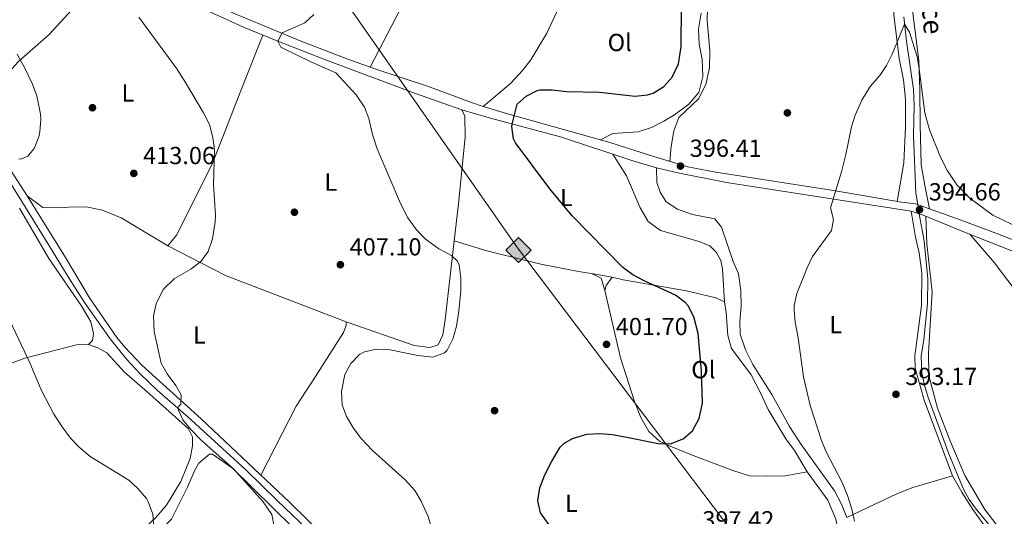
# Model space of a CAD drawing. Extents: x 553172 to 560059, y 701084 to 705766.
# Drawn here: x 555070 to 555469, y 704337 to 704538 of the extents above; entities that cross this region are included whole.
import ezdxf
from ezdxf.enums import TextEntityAlignment as Align

# ---------------------------------------------------------------- set-up
doc = ezdxf.new("R2010")
doc.units = 0
doc.header["$MEASUREMENT"] = 0
doc.linetypes.add('DGN Style 3', pattern=[110.795062, 79.13933, -31.655732])
doc.linetypes.add('DGN Style 5', pattern=[55.397531, 23.741799, -31.655732])
for name, color, linetype in [('Nivel 11', 7, 'Continuous'), ('Nivel 17', 7, 'Continuous'), ('Nivel 21', 7, 'Continuous'), ('Nivel 22', 7, 'Continuous'), ('Nivel 34', 7, 'Continuous'), ('Nivel 36', 7, 'Continuous'), ('Nivel 37', 7, 'Continuous'), ('Nivel 4', 7, 'Continuous'), ('Nivel 41', 7, 'Continuous'), ('Nivel 43', 7, 'Continuous'), ('Nivel 5', 7, 'Continuous'), ('Nivel 7', 7, 'Continuous')]:
    doc.layers.add(name, color=color, linetype=linetype)
doc.styles.add('Style-arial', font='arial.shx', dxfattribs={"bigfont": 'arialbig.shx'})
doc.styles.add('Style-arialn', font='arialn.shx', dxfattribs={"bigfont": 'arialnbig.shx'})
doc.styles.add('Style-timesi', font='timesi.shx', dxfattribs={"bigfont": 'timesibig.shx'})

# ---------------------------------------------------------------- blocks, each defined once
blk = doc.blocks.new('5PATER')
at = {"layer": 'Nivel 7', "linetype": 'Continuous', "lineweight": 0}
h = blk.add_hatch(color=53, dxfattribs=at)
edge = h.paths.add_edge_path()
edge.add_ellipse((0, 0), major_axis=(-1.095731442945027, -1.110710700472634), ratio=0.9994222409660316, start_angle=0, end_angle=360)
blk = doc.blocks.new('5PERFI_1')
at = {"layer": 'Nivel 17', "linetype": 'Continuous', "lineweight": 0}
h = blk.add_hatch(color=7, dxfattribs=at)
edge = h.paths.add_edge_path()
edge.add_arc((0, 0), 1.559999998246487, 315.0000000018422, 675.0000000018422)
blk = doc.blocks.new('5PERFI')
at = {"layer": 'Nivel 17', "color": 7, "linetype": 'Continuous', "lineweight": 0}
blk.add_blockref('5PERFI_1', (0, 0), dxfattribs=at)
blk = doc.blocks.new('5GASO')
at = {"layer": 'Nivel 34', "linetype": 'Continuous', "lineweight": 0}
for color, points in [(252, [(0, -5.089999999850988), (-5.090000000083819, 0), (0, 5.090000000083819), (0.2350000001024455, 2.5), (0.2339999999385327, 2.5), (-0.3160000001080334, 2.425000000046566), (-0.7860000000800937, 2.215000000083819), (-1.175999999977648, 1.854999999981374), (-1.480999999912456, 1.350000000093132), (-1.68100000009872, 0.715000000083819), (-1.746000000042841, -0.0400000000372529), (-1.68100000009872, -0.7800000000279397), (-1.480999999912456, -1.419999999925494), (-1.165999999968335, -1.935000000055879), (-0.7560000000521541, -2.300000000046566), (-0.2660000000614673, -2.520000000018626), (0.2939999999944121, -2.59499999997206), (0.2949999999254942, -2.59499999997206)]), (252, [(0, -5.089999999850988), (0.2949999999254942, -2.59499999997206), (0.2939999999944121, -2.59499999997206), (0.7839999999850988, -2.540000000037253), (1.273999999975786, -2.369999999878928), (1.703999999910593, -2.119999999878928), (2.023999999975786, -1.829999999841675), (2.023999999975786, 0.1400000001303852), (0.2339999999385327, 0.1400000001303852), (0.2339999999385327, -0.7099999999627471), (1.269000000087544, -0.7099999999627471), (1.269000000087544, -1.329999999841675), (1.039000000106171, -1.5), (0.7790000000968575, -1.635000000009313), (0.5090000000782311, -1.71999999997206), (0.2490000000689179, -1.744999999878928), (-0.01099999994039536, -1.71999999997206), (-0.2409999999217689, -1.645000000018626), (-0.4459999999962747, -1.520000000018626), (-0.6210000000428408, -1.34499999997206), (-0.7860000000800937, -1.089999999850988), (-0.9010000000707805, -0.7749999999068677), (-0.9709999999031425, -0.409999999916181), (-0.9909999999217689, 0.01000000000931323), (-0.9709999999031425, 0.3950000000186265), (-0.9110000000800937, 0.7299999999813735), (-0.8060000000987202, 1.015000000130385), (-0.6559999999590218, 1.245000000111759), (-0.4760000000242144, 1.420000000158325), (-0.2660000000614673, 1.550000000046566), (-0.03600000008009374, 1.625), (0.2239999999292195, 1.650000000139698), (0.549000000115484, 1.59499999997206), (0.828999999910593, 1.429999999934807), (1.043999999994412, 1.165000000037253), (1.174000000115484, 0.8000000000465661), (1.929000000003725, 0.9899999999906868), (1.848999999929219, 1.340000000083819), (1.729000000050291, 1.645000000018626), (1.574000000022352, 1.900000000139698), (1.378999999957159, 2.114999999990687), (1.144000000087544, 2.285000000149012), (0.8789999999571592, 2.40500000002794), (0.5740000000223517, 2.475000000093132), (0.2339999999385327, 2.5), (0.2350000001024455, 2.5), (0, 5.090000000083819), (5.090000000083819, 0)]), (7, [(0.2949999999254942, -2.59499999997206), (-0.2649999998975545, -2.520000000018626), (-0.7549999998882413, -2.300000000046566), (-1.165000000037253, -1.935000000055879), (-1.479999999981374, -1.419999999925494), (-1.679999999934807, -0.7800000000279397), (-1.744999999878928, -0.0400000000372529), (-1.679999999934807, 0.715000000083819), (-1.479999999981374, 1.350000000093132), (-1.175000000046566, 1.854999999981374), (-0.784999999916181, 2.215000000083819), (-0.3149999999441206, 2.425000000046566), (0.2350000001024455, 2.5), (0.5749999999534339, 2.475000000093132), (0.8800000001210719, 2.40500000002794), (1.145000000018626, 2.285000000149012), (1.380000000121072, 2.114999999990687), (1.574999999953434, 1.900000000139698), (1.729999999981374, 1.645000000018626), (1.850000000093132, 1.340000000083819), (1.929999999934807, 0.9899999999906868), (1.175000000046566, 0.8000000000465661), (1.044999999925494, 1.165000000037253), (0.8300000000745058, 1.429999999934807), (0.5500000000465661, 1.59499999997206), (0.2250000000931323, 1.650000000139698), (-0.03499999991618097, 1.625), (-0.2649999998975545, 1.550000000046566), (-0.4750000000931323, 1.420000000158325), (-0.6550000000279397, 1.245000000111759), (-0.8049999999348074, 1.015000000130385), (-0.909999999916181, 0.7299999999813735), (-0.9699999999720603, 0.3950000000186265), (-0.9899999999906868, 0.01000000000931323), (-0.9699999999720603, -0.409999999916181), (-0.8999999999068677, -0.7749999999068677), (-0.784999999916181, -1.089999999850988), (-0.6199999998789281, -1.34499999997206), (-0.4450000000651926, -1.520000000018626), (-0.2399999999906868, -1.645000000018626), (-0.01000000000931323, -1.71999999997206), (0.25, -1.744999999878928), (0.5100000000093132, -1.71999999997206), (0.7800000000279397, -1.635000000009313), (1.040000000037253, -1.5), (1.270000000018626, -1.329999999841675), (1.270000000018626, -0.7099999999627471), (0.2350000001024455, -0.7099999999627471), (0.2350000001024455, 0.1400000001303852), (2.024999999906868, 0.1400000001303852), (2.024999999906868, -1.829999999841675), (1.705000000074506, -2.119999999878928), (1.274999999906868, -2.369999999878928), (0.784999999916181, -2.540000000037253)])]:
    blk.add_hatch(color=color, dxfattribs=at).paths.add_polyline_path(points)
at = {"layer": 'Nivel 34', "color": 7, "linetype": 'Continuous', "lineweight": 0}
blk.add_3dface([(0, -5.089999999850988), (5.090000000083819, 0), (0, 5.090000000083819), (-5.090000000083819, 0)], dxfattribs=at)

msp = doc.modelspace()

# ---------------------------------------------------------------- linework, layer by layer
at = {"layer": 'Nivel 11', "color": 142, "linetype": 'DGN Style 3', "lineweight": 13}
for points in [[(555428.0079999999, 704539.2509999999, 395.3), (555429.095, 704529.31, 395.186), (555431.976, 704509.673, 394.745), (555432.254, 704503.162, 394.595), (555432, 704490.96, 394.27), (555432.841, 704467.723, 393.598), (555433.6429999999, 704463.0560000001, 393.539)], [(555434.2890000001, 704459.2890000001, 393.491), (555436.2, 704448.1599999999, 393.35), (555437.6799999999, 704432.8800000001, 393.39), (555437.615, 704422.9070000001, 393.288), (555436.0800000001, 704408.24, 393.11), (555435.04, 704401.6000000001, 393.11), (555435.3600000001, 704394.6400000001, 393.07), (555436.3589999999, 704389.74, 393.072), (555437.892, 704384.828, 392.993), (555446.2320000001, 704361.9880000001, 392.786), (555452.0930000001, 704347.821, 392.426), (555454.5249999999, 704343.4340000001, 392.291), (555457.28, 704339.52, 392.19), (555464.48, 704330.8, 392.11)]]:
    msp.add_polyline3d(points, dxfattribs=at)
at = {"layer": 'Nivel 21', "color": 7, "linetype": 'Continuous', "lineweight": 0}
for points in [[(555069.56, 704584.0800000001, 412.09), (555083.192, 704577.997, 410.695), (555092.237, 704573.3740000001, 409.979), (555107.3200000001, 704565.44, 409.39), (555135.3600000001, 704550.48, 406.72), (555144.3189999999, 704546.0530000001, 406.252), (555158.0149999999, 704539.98, 405.565), (555184.1170000001, 704529.2139999999, 404.223), (555202.7450000001, 704522.0120000001, 403.259), (555214.084, 704517.967, 402.742), (555235.04, 704511.1200000001, 402.13), (555252.8, 704504.3999999999, 401.68), (555257.5179999999, 704502.8570000001, 401.252), (555267.017, 704499.977, 399.784), (555308.8670000001, 704488.2650000001, 398.092), (555325.0009999999, 704483.0079999999, 396.795), (555340.548, 704478.382, 396.15), (555351.855, 704476.2280000001, 395.872), (555400.3400000001, 704468.5619999999, 394.934), (555427.1200000001, 704464, 394.66), (555432.8, 704463.3600000001, 394.63), (555450.854, 704456.8389999999, 394.831), (555464.9110000001, 704451.611, 394.452), (555478.3319999999, 704446.493, 394.639)], [(555064.3829999999, 704474.612, 414.314), (555081.5619999999, 704446.5109999999, 413.324), (555089.402, 704433.754, 412.307), (555096.047, 704423.358, 411.805), (555106.466, 704408.598, 411.182), (555113.202, 704400.1810000001, 410.762), (555118.4380000001, 704394.5249999999, 410.406), (555125.6399999999, 704387.6000000001, 410.02), (555137.8800000001, 704376.96, 409.72), (555161.3999999999, 704355.44, 409.12), (555174.1200000001, 704342.96, 409.06), (555189.436, 704328.3740000001, 407.895)]]:
    msp.add_polyline3d(points, dxfattribs=at)
at = {"layer": 'Nivel 21', "color": 7, "linetype": 'DGN Style 3', "lineweight": 0}
for points in [[(555068.4750000001, 704580.797, 412.215), (555086.4750000001, 704572.213, 410.703), (555100.3840000001, 704565.1840000001, 409.665), (555131.2, 704548.72, 407.56), (555146.8740000001, 704541.1769999999, 406.454), (555160.531, 704535.04, 405.488), (555174.398, 704529.264, 404.557), (555193.0160000001, 704522.0160000001, 403.63), (555230.1329999999, 704508.135, 402.476), (555249, 704501.52, 401.8), (555260.033, 704498.1799999999, 401.12), (555288.96, 704490.48, 399.1), (555318.173, 704480.8200000001, 397.258), (555327.76, 704478, 396.76)], [(555198.9199999999, 704323.04, 407.17), (555179.1340000001, 704342.2749999999, 408.43), (555143.2930000001, 704376.081, 409.675), (555119.2490000001, 704397.942, 410.593), (555112.3600000001, 704405.2, 410.83), (555109.163, 704409.145, 410.958), (555098.03, 704425.142, 411.789), (555088.3600000001, 704441.52, 412.57), (555072.783, 704466.524, 413.794), (555052.4480000001, 704498.051, 415.351)], [(555327.76, 704478, 396.76), (555336.5179999999, 704475.845, 396.407), (555356.145, 704472.0079999999, 395.918), (555431.0349999999, 704460.342, 394.767), (555435.8, 704458.8, 394.66), (555452.5819999999, 704451.845, 394.603), (555499.04, 704433.3600000001, 394.87)]]:
    msp.add_polyline3d(points, dxfattribs=at)
at = {"layer": 'Nivel 22', "color": 142, "linetype": 'DGN Style 5', "lineweight": 0, "extrusion": (0.002122562521671764, -0.01237723377575469, 0.9999211462972478), "elevation": -7146.853328594485, "flags": 128}
msp.add_lwpolyline([(555431.5562420362, 704428.5575813237), (555432.2023424716, 704424.7902927462)], dxfattribs=at)
at = {"layer": 'Nivel 34', "color": 7, "linetype": 'Continuous', "lineweight": 13}
msp.add_polyline3d([(556610.1529999999, 703900.3800000001, 381.526), (556517.2749999999, 703891.909, 392.047), (556186.253, 703885.101, 387.486), (556049.8430000001, 703887.3700000001, 387.829), (555702.078, 703882.831, 383.582), (555552.602, 704073.467, 388.726), (555271.48, 704445.4199999999, 403.455), (555112.024, 704674.1810000001, 417.196), (554968.49, 704860.6869999999, 425.078), (554752.8729999999, 704861.1410000001, 461.442), (554703.4920000001, 704859.7990000001, 461.134), (554389.4140000001, 704800.7760000001, 440.415), (553892.402, 704793.9680000001, 421.972), (553455.0889999999, 705068.587, 420.838), (553401.56, 705088.548, 413.103), (553367.0830000001, 705105.7860000001, 411.254), (553344.4010000001, 705118.4880000001, 412.05), (553320.8119999999, 705148.882, 412.41), (553176.2010000001, 705104.669, 416.044)], dxfattribs=at)
at = {"layer": 'Nivel 36', "color": 92, "linetype": 'Continuous', "lineweight": 0, "extrusion": (0.02566800379115228, -0.06407482528582442, 0.9976149409195757), "elevation": -30478.20230456139, "flags": 128}
msp.add_lwpolyline([(777334.8375099627, 446399.3886756416), (777296.4242066042, 446435.0280152132), (777279.1201857342, 446455.0208154607)], dxfattribs=at)
at = {"layer": 'Nivel 36', "color": 92, "linetype": 'Continuous', "lineweight": 0, "extrusion": (0.2582362108636015, -0.04676937838599822, 0.9649490580565364), "elevation": 110841.4890842903, "flags": 128}
msp.add_lwpolyline([(792119.8042947866, -406016.1333331398), (792119.8042947866, -406024.9316264971)], dxfattribs=at)
at = {"layer": 'Nivel 36', "color": 92, "linetype": 'Continuous', "lineweight": 0, "extrusion": (0.002593927795301876, -0.05275552538469348, 0.9986040887558882), "elevation": -35320.3632309165, "flags": 128}
msp.add_lwpolyline([(589225.9638753233, 675391.705621012), (589229.7772736261, 675389.6419797193), (589230.9680241954, 675384.5302077094)], dxfattribs=at)
at = {"layer": 'Nivel 36', "color": 92, "linetype": 'Continuous', "lineweight": 0, "extrusion": (-0.3023731531801018, 0.4656421936534115, 0.8317137871440882), "elevation": 160436.1382763107, "flags": 128}
msp.add_lwpolyline([(-849370.5850929497, -239613.8144916255), (-849372.1204627436, -239615.5976179801), (-849376.0443403893, -239617.2906874479)], dxfattribs=at)
at = {"layer": 'Nivel 36', "color": 92, "linetype": 'Continuous', "lineweight": 0}
for points in [[(555396.0800000001, 704768.0800000001, 400.37), (555399.8400000001, 704761.3600000001, 399.69), (555403.6799999999, 704752.8800000001, 399.29), (555406.8800000001, 704744.3999999999, 399.01), (555408.52, 704738.8, 398.85), (555410.28, 704727.1200000001, 398.37), (555415.3200000001, 704669.1200000001, 397.29), (555416.0800000001, 704648.24, 396.73), (555417.72, 704631.3600000001, 396.41), (555418.24, 704615.6799999999, 396.29), (555421.1599999999, 704575.04, 395.77), (555421.44, 704569.2, 395.89), (555424.04, 704538.8800000001, 395.57), (555426.0800000001, 704522.3200000001, 395.41), (555427.9199999999, 704513.6799999999, 395.17), (555428.72, 704505.76, 395.09), (555428.76, 704494.56, 394.93), (555428, 704479.9199999999, 394.89), (555425.365, 704464.298, 394.677)], [(555446.1599999999, 704737.6799999999, 400.97), (555433.28, 704735.76, 400.01), (555427.76, 704734.3999999999, 399.57), (555422.3200000001, 704732.3200000001, 399.37), (555418.96, 704728.3999999999, 398.81), (555418.24, 704724.24, 398.73), (555418.24, 704714.72, 398.69), (555419.04, 704701.6000000001, 398.57), (555423.04, 704669.6000000001, 397.73), (555423.3200000001, 704649.76, 397.33), (555424.3600000001, 704635.44, 397.25), (555424.8, 704616.96, 397.09), (555425.2, 704611.6799999999, 397.09), (555428.24, 704592.6400000001, 396.77), (555429.04, 704585.04, 396.65), (555429.6399999999, 704576.56, 396.61), (555430.9199999999, 704547.3600000001, 395.97), (555434.1599999999, 704521.52, 395.81), (555434.56, 704509.76, 395.41), (555434.6399999999, 704495.52, 395.21), (555435.0800000001, 704479.2, 395.25), (555436.52, 704470.8, 394.85), (555438.459, 704461.315, 394.693)], [(555211.7579999999, 704518.7960000001, 402.848), (555227.6399999999, 704549.28, 404.01), (555233.2, 704561.28, 404.45), (555237.6399999999, 704569.6000000001, 404.53)], [(555103.3800000001, 704563.5819999999, 410.47), (555103.3600000001, 704561.2, 410.44), (555102.52, 704557.3600000001, 410.83), (555099.9199999999, 704552.8, 411.25), (555097, 704548.8, 411.91), (555081.76, 704532, 412.96), (555069.3600000001, 704521.1200000001, 414.19), (555064.0800000001, 704515.28, 415.27), (555059.0800000001, 704509.8400000001, 415.69), (555053.24, 704505.2, 415.78), (555049.743, 704502.003, 415.78)], [(555300.27, 704565.0889999999, 402.233), (555296.3600000001, 704556.6400000001, 402.47), (555289.44, 704545.52, 402.75), (555286.3200000001, 704538.8800000001, 402.67), (555283.3600000001, 704532.56, 402.31), (555276.8400000001, 704521.76, 401.39), (555273.52, 704517.3600000001, 401.19), (555268.8, 704512.24, 401.19), (555257.5179999999, 704502.8570000001, 401.252)], [(555333.2390000001, 704480.5560000001, 396.453), (555333.8, 704486.6400000001, 397.49), (555334.8, 704492.8800000001, 397.97), (555336.9199999999, 704498.3200000001, 398.37), (555344.8, 704505.9199999999, 397.93), (555347.8, 704511.6799999999, 398.09), (555349.3200000001, 704518.48, 398.05), (555349.3600000001, 704525.3600000001, 397.97), (555348.3600000001, 704537.76, 398.17), (555348.6399999999, 704547.52, 398.13), (555351.533, 704559.409, 399.046)], [(555345.9469999999, 704540.7239999999, 399.023), (555344.8400000001, 704534.24, 399.05), (555345.1599999999, 704528.1599999999, 398.97), (555346.3600000001, 704521.9199999999, 398.89), (555346.6000000001, 704515.04, 398.69), (555344.96, 704508.56, 398.65), (555340.8800000001, 704503.76, 398.85), (555335.1599999999, 704499.44, 399.05), (555330.76, 704496.8, 398.97), (555325.72, 704494.3200000001, 398.89), (555320.44, 704492.48, 398.81), (555310.0800000001, 704491.9199999999, 398.57), (555305.148, 704489.3049999999, 398.242)], [(555129.76, 704446.3200000001, 410.98), (555133.28, 704450.56, 411.01), (555147.76, 704479.44, 410.17), (555159.52, 704509.6000000001, 408.58), (555168.298, 704531.804, 406.75)], [(555249, 704501.52, 402.85), (555250.2, 704498.96, 402.61), (555250.3200000001, 704490.48, 402.91), (555247.6399999999, 704463.28, 404.11), (555245.8910000001, 704448.29, 404.53)], [(555310.1810000001, 704483.462, 398.65), (555315.6399999999, 704474.6400000001, 398.65), (555321.2, 704461.76, 398.77), (555324.48, 704456.1599999999, 398.92), (555329.48, 704452.48, 398.77), (555345.0800000001, 704448, 398.71), (555349.3999999999, 704446.24, 398.74), (555352, 704443.6799999999, 398.92), (555353.9199999999, 704440.3200000001, 398.89), (555354.6000000001, 704436.96, 398.83), (555355.3999999999, 704423.52, 399.19)], [(555327.76, 704478, 396.61), (555328, 704472, 396.79), (555329.3200000001, 704468.0800000001, 396.85), (555331.76, 704464.1599999999, 397.12), (555336.28, 704461.2, 397.06), (555342.3999999999, 704459.04, 396.82), (555351.48, 704457.28, 396.58), (555354.1599999999, 704453.8400000001, 396.58), (555358.8400000001, 704440, 396.43), (555361.0800000001, 704434.96, 396.55), (555362, 704428.1599999999, 396.79), (555362.0800000001, 704421.8400000001, 396.85), (555361.52, 704415.6000000001, 396.88), (555361.76, 704410.48, 397), (555363.9199999999, 704404.0800000001, 397), (555366.8400000001, 704398.1599999999, 396.7), (555374.56, 704386, 396.61), (555381.6799999999, 704372.96, 396.49), (555386.48, 704365.6799999999, 396.25), (555399.9199999999, 704346.8800000001, 395.74), (555402.76, 704341.52, 395.65), (555404.949, 704336.0590000001, 395.29)], [(555072.783, 704466.524, 414.25), (555079.1200000001, 704461.8400000001, 414.4), (555085.9199999999, 704461.6799999999, 414.94), (555091.6399999999, 704462.0800000001, 414.22), (555097.3999999999, 704462, 413.62), (555103.3999999999, 704460.72, 413.38), (555110.96, 704457.6799999999, 412.96), (555129.76, 704446.3200000001, 410.98)], [(555097.6799999999, 704406.24, 412.3), (555099.3600000001, 704407.8400000001, 412.1), (555099.72, 704410.8, 412.06), (555098.56, 704415.44, 412.14), (555094.6399999999, 704422.1599999999, 412.38), (555081.6000000001, 704441.2, 413.74), (555069.76, 704461.6000000001, 414.46)], [(555431.0349999999, 704460.342, 394.36), (555432.8, 704449.8400000001, 394.42), (555434.2, 704443.44, 394.15), (555435.28, 704435.28, 393.97), (555435.24, 704422.1599999999, 393.7), (555432.48, 704401.6799999999, 393.58), (555432.6399999999, 704396.72, 393.49), (555436.3200000001, 704383.6799999999, 393.4), (555447.8, 704352.96, 392.8)], [(555436.9739999999, 704458.3130000001, 394.27), (555437.3999999999, 704447.1200000001, 394.33), (555439.52, 704427.6799999999, 394.18), (555438.04, 704402.8, 394.33), (555438.2, 704393.6799999999, 394.15), (555441.6399999999, 704380.48, 393.67), (555446.6000000001, 704367.52, 393.28), (555452.8, 704353.2, 392.89), (555460.8400000001, 704339.28, 392.95), (555465.76, 704333.04, 392.95)], [(555454.7450000001, 704450.9839999999, 394.33), (555464.76, 704439.3600000001, 394), (555481.3999999999, 704417.3600000001, 393.97), (555508.72, 704387.6799999999, 393.73), (555533.56, 704356.3999999999, 393.37), (555551.44, 704330.3200000001, 392.83), (555574, 704297.1200000001, 392.68), (555583.6740000001, 704280.25, 390.979), (555593.146, 704260.466, 391.211), (555593.611, 704259.4950000001, 391.222)], [(555245.8910000001, 704448.29, 404.53), (555242.1599999999, 704416.3200000001, 406.15), (555241.28, 704410.1599999999, 406.12), (555239.3999999999, 704406.0800000001, 406.15), (555236.04, 704405.1200000001, 406.27), (555229.6000000001, 704405.8400000001, 406.27), (555202.1200000001, 704415.52, 407.14)], [(555245.8910000001, 704448.29, 404.53), (555259.1200000001, 704444.3200000001, 404.23), (555280.96, 704438.8, 403.72), (555296.24, 704435.8400000001, 402.91), (555301.53, 704435.071, 402.629)], [(555309.8840000001, 704433.558, 400.32), (555314.24, 704432.48, 400.9), (555339.96, 704428.0800000001, 399.46), (555351.8, 704425.2, 399.28), (555355.3999999999, 704423.52, 399.19)], [(555306.8800000001, 704428.1599999999, 402.25), (555313.28, 704400.8800000001, 401.95), (555318.9199999999, 704383.2, 401.83), (555321.48, 704376.6400000001, 401.59), (555324.72, 704370.96, 401.35), (555329.0800000001, 704367.1200000001, 400.93), (555333.3600000001, 704365.04, 400.66), (555341.6399999999, 704361.6799999999, 400.03), (555358.8, 704355.2, 399.82), (555365.52, 704353.04, 399.61), (555372.6799999999, 704352.8800000001, 398.95), (555379.8800000001, 704353.04, 398.62), (555388.8, 704354.56, 397.99)], [(555355.3999999999, 704423.52, 399.19), (555356.0800000001, 704419.28, 399.22), (555356.76, 704409.9199999999, 399.07), (555358.2, 704404.6400000001, 399.25), (555366.1200000001, 704393.9199999999, 399.76), (555369.9199999999, 704386.6400000001, 399.28), (555373.04, 704379.9199999999, 399.16), (555380.24, 704368, 399.04), (555383.6799999999, 704363.28, 398.38), (555388.8, 704354.56, 397.99)], [(555202.1200000001, 704415.52, 407.14), (555202.04, 704414, 406.84), (555201.04, 704411.1200000001, 406.75), (555189.6399999999, 704393.28, 406.3), (555181.8400000001, 704381.2, 407.5), (555167.4950000001, 704353.2520000001, 409.09)], [(555010.2479999999, 704379.1229999999, 423.258), (555012.3999999999, 704379.9199999999, 422.9), (555028.96, 704384.72, 420.62), (555045.1599999999, 704390.8, 417.82), (555071.9199999999, 704400.72, 415.02), (555092.8, 704406.0800000001, 412.98), (555097.6799999999, 704406.24, 412.3)], [(555097.6799999999, 704406.24, 412.3), (555101.44, 704404.96, 411.94), (555105.04, 704402.8800000001, 411.86), (555112.28, 704395.1200000001, 411.82), (555122.52, 704386.0800000001, 411.38), (555138.1599999999, 704372.0800000001, 411.42), (555139.8, 704368.8, 411.3), (555139.8800000001, 704365.2, 411.38), (555138.8400000001, 704360, 411.58), (555135.1200000001, 704350.72, 412.66), (555129.24, 704341.04, 413.98), (555125, 704336.1599999999, 414.74), (555118.52, 704330, 415.5), (555109.9199999999, 704323.76, 415.82), (555095.1200000001, 704315.2, 415.86)], [(555110.473, 704319.7409999999, 415.512), (555117.6000000001, 704323.52, 415.38), (555124.0800000001, 704328.3200000001, 414.66), (555131.28, 704335.44, 413.54), (555137.76, 704348.3999999999, 411.62), (555140.8, 704355.3600000001, 410.98), (555142.3999999999, 704358.1599999999, 410.66), (555146.6799999999, 704361.76, 410.42), (555147.96, 704361.76, 410.42), (555156, 704356.1599999999, 410.54), (555180.52, 704332.0800000001, 409.3), (555201.48, 704312.3200000001, 407.86), (555216.76, 704298.24, 406.26), (555219.064, 704296.3700000001, 406.078)], [(555388.8, 704354.56, 397.99), (555397.2, 704343.2, 397.81), (555400.52, 704335.44, 397.6), (555402.1200000001, 704327.6799999999, 397.6), (555402.2, 704321.3600000001, 397.42), (555401.2, 704316.6400000001, 397.24), (555397.56, 704311.52, 397.24), (555390.52, 704304.24, 396.82), (555384.2, 704292.48, 396.79), (555382.28, 704285.6000000001, 396.79), (555381.6399999999, 704279.28, 396.88), (555383.44, 704274, 397.06), (555387.0800000001, 704268.3200000001, 397), (555391.3200000001, 704263.9199999999, 397.18), (555398.3600000001, 704261.6799999999, 396.97), (555409.8, 704259.3600000001, 396.94), (555416.8, 704256.72, 396.91), (555418.6399999999, 704252.0800000001, 396.97), (555417.44, 704243.6799999999, 396.94), (555416.1200000001, 704237.1200000001, 396.88), (555414.666, 704232.442, 396.88)], [(555404.949, 704336.0590000001, 395.29), (555415.3999999999, 704341.1200000001, 393.79), (555425.1200000001, 704345.6799999999, 393.07), (555431.6799999999, 704348.24, 392.53), (555447.8, 704352.96, 392.8)], [(555447.8, 704352.96, 392.8), (555451.48, 704346.3999999999, 392.68), (555455.96, 704339.28, 392.5), (555461.8, 704331.2, 392.5)]]:
    msp.add_polyline3d(points, dxfattribs=at)
at = {"layer": 'Nivel 4', "color": 30, "linetype": 'Continuous', "lineweight": 30, "elevation": 400, "flags": 128}
msp.add_lwpolyline([(555289.591, 704325.8300000001), (555280.76, 704338), (555279.663, 704342.8970000001), (555280.54, 704348.193), (555282.5959999999, 704353.3570000001), (555285.2220000001, 704358.7139999999), (555288.8049999999, 704364.594), (555290.28, 704366.1599999999), (555293.8, 704368.0800000001), (555299.6399999999, 704369.9199999999), (555304.8800000001, 704370.1599999999), (555309.861, 704369.729), (555315.128, 704368.8389999999), (555328.52, 704366.0800000001), (555333.5220000001, 704366.0279999999), (555338.6399999999, 704368), (555342.3659999999, 704371.318), (555345.102, 704376.271), (555346.415, 704382.453), (555346.0179999999, 704395.6329999999), (555344.717, 704410.736), (555342.96, 704417.52), (555340.6229999999, 704421.932), (555339.48, 704423.28), (555335.479, 704426.2930000001), (555322.8400000001, 704432.0800000001), (555318.28, 704434.56), (555314.2050000001, 704437.4569999999), (555293.611, 704458.477), (555284.56, 704469.44), (555270.7320000001, 704488.1089999999), (555269.8400000001, 704489.6799999999), (555269.24, 704494.665), (555269.3729999999, 704495.693), (555271.3200000001, 704503.76), (555274.96, 704506.96), (555279.406, 704509.3600000001), (555280.56, 704509.6000000001), (555285.56, 704509.5349999999), (555291.3999999999, 704508.8800000001), (555304.76, 704508.6400000001), (555319.2, 704506.96), (555324.1340000001, 704507.4909999999), (555326.3999999999, 704508.24), (555330.8400000001, 704510.96), (555334.172, 704514.682), (555336.6810000001, 704520.122), (555337.8670000001, 704526.953), (555337.98, 704543.635)], dxfattribs=at)
at = {"layer": 'Nivel 5', "color": 30, "linetype": 'Continuous', "lineweight": 0, "flags": 128}
for points, elevation in [([(555172.8400000001, 704332.3999999999), (555171.9439999999, 704337.2820000001), (555168.419, 704342.4820000001), (555156.48, 704355.8289999999), (555143.48, 704367.3600000001), (555139.0800000001, 704371.76), (555135.96, 704375.76), (555133.7649999999, 704380.5360000001), (555135.1200000001, 704382.0800000001), (555135.28, 704385.8400000001), (555133.1200000001, 704389.6799999999), (555129.56, 704394.3200000001), (555127.173, 704398.73), (555124.3200000001, 704411.52), (555123.96, 704417.9199999999), (555125.067, 704422.773), (555127.942, 704428.5730000001), (555132.577, 704433.0290000001), (555139.1200000001, 704436.8800000001), (555143.2, 704440), (555146.1470000001, 704444.0360000001), (555147.9709999999, 704449.1370000001), (555148.973, 704456.0930000001), (555149.0800000001, 704458.8), (555148.3200000001, 704471.1200000001), (555148.76, 704485.28), (555148.0970000001, 704490.2339999999), (555146.655, 704495.537), (555144.2479999999, 704500.3019999999), (555137.041, 704512.5109999999), (555133.4010000001, 704518.091), (555118.05, 704538.99)], 410), ([(555212.7209999999, 704363.311), (555208.2, 704368.0800000001), (555205.1270000001, 704372.0220000001), (555202.24, 704377.04), (555200.513, 704381.736), (555200.135, 704387.246), (555201.5970000001, 704394.0430000001), (555203.9610000001, 704398.5860000001), (555207.538, 704402.19), (555209.48, 704403.28), (555214.24, 704404.3200000001), (555219.2409999999, 704404.212), (555231.0800000001, 704401.8400000001), (555237.24, 704401.2), (555241.906, 704402.9070000001), (555243.04, 704404), (555245.3999999999, 704408.8800000001), (555246.773, 704413.69), (555247.78, 704419.7390000001), (555248.52, 704428.24), (555248.567, 704433.24), (555247.8899999999, 704438.608), (555247.24, 704440.0800000001), (555244.76, 704442.3200000001), (555239.6399999999, 704445.04), (555234.0800000001, 704449.1200000001), (555230.618, 704452.7280000001), (555227.1200000001, 704457.6000000001), (555224.0800000001, 704463.52), (555214.679, 704485.608), (555212.79, 704491.493), (555211.2, 704497.9199999999), (555209.479, 704502.6100000001), (555206.156, 704507.53), (555197.848, 704516.5249999999), (555187.7390000001, 704520.9650000001), (555176.3530000001, 704526.4369999999), (555175.6399999999, 704526.8800000001), (555174.398, 704529.264), (555176.1599999999, 704532.72), (555185.28, 704536.72), (555188.969, 704540.0660000001)], 405), ([(555475.351, 704453.354), (555464.131, 704458.703), (555454.717, 704465.605), (555449.496, 704471.098), (555445.709, 704476.7690000001), (555442.906, 704482.291), (555438.3600000001, 704493.3600000001), (555436.592, 704500.263), (555434.2790000001, 704518.044), (555433.3600000001, 704522.96), (555430.28, 704532.96), (555428.334, 704536.2660000001), (555423.298, 704524.1030000001), (555421.06, 704519.4890000001), (555418.24, 704515.3600000001), (555414.398, 704510.888), (555411.0660000001, 704505.3319999999), (555408.3589999999, 704499.3189999999), (555406.8400000001, 704494.56), (555404.56, 704483.3600000001), (555402.76, 704476.3200000001), (555398.3200000001, 704461.6799999999), (555399.48, 704456.96), (555398.76, 704452.56), (555391.04, 704442), (555388.8800000001, 704437.44), (555384.6159999999, 704426.987), (555383.6399999999, 704422.0800000001), (555383.56, 704420.2760000001), (555383.96, 704415.28), (555385.2, 704409.04), (555387.433, 704393.1400000001), (555390.1200000001, 704381.52), (555394.619, 704367.392), (555396.6000000001, 704362.8), (555403.0090000001, 704350.2679999999), (555405.26, 704345.01), (555406.967, 704339.4510000001), (555408, 704334.56)], 395), ([(555069.4299999999, 704481.611), (555070.3200000001, 704481.44), (555073.0800000001, 704482.72), (555075.6399999999, 704485.8400000001), (555077.5630000001, 704490.4880000001), (555078, 704492.48), (555078.3559999999, 704497.487), (555078.2, 704499.6799999999), (555076.72, 704507.1200000001), (555075.0050000001, 704511.818), (555071.9199999999, 704518.3200000001), (555068.8400000001, 704524)], 415), ([(555123.72, 704332.267), (555124.0800000001, 704333.76), (555123.6799999999, 704337.52), (555122.027, 704342.2350000001), (555121.1200000001, 704343.8400000001), (555117.72, 704347.8400000001), (555114.0090000001, 704351.1950000001), (555098.3600000001, 704360.8800000001), (555093.8400000001, 704364.6400000001), (555090.4140000001, 704368.2820000001), (555087.04, 704372.8300000001), (555083.6399999999, 704378.0800000001), (555078.4680000001, 704387.825), (555073.8800000001, 704398.8800000001), (555064.56, 704418.56)], 415), ([(555237.2, 704330.48), (555235.2, 704336.8), (555232.48, 704342.72), (555229.896, 704346.9990000001), (555225.936, 704351.446), (555212.7209999999, 704363.311)], 405)]:
    msp.add_lwpolyline(points, dxfattribs=dict(at, elevation=elevation))

# ---------------------------------------------------------------- block references
at = {"layer": 'Nivel 17', "color": 7, "linetype": 'Continuous', "lineweight": 0}
for p in [(555099.28, 704502.3200000001, 413.6), (555380.8400000001, 704500.24, 395.2), (555181.1200000001, 704459.9199999999, 407.48), (555262.2, 704379.44, 402.04)]:
    msp.add_blockref('5PERFI', p, dxfattribs=at)
at = {"layer": 'Nivel 34', "color": 252, "linetype": 'Continuous', "lineweight": 0}
msp.add_blockref('5GASO', (555271.9040000001, 704444.581, 403.529), dxfattribs=at)
at = {"layer": 'Nivel 7', "color": 53, "linetype": 'Continuous', "lineweight": 0}
for p in [(555337.52, 704478.6400000001, 396.41), (555116.04, 704475.6799999999, 413.06), (555434.3600000001, 704460.96, 394.66), (555199.72, 704438.6400000001, 407.1), (555307.56, 704406.3200000001, 401.7), (555424.8400000001, 704386.0800000001, 393.17)]:
    msp.add_blockref('5PATER', p, dxfattribs=at)

# ---------------------------------------------------------------- texts
at = {"layer": 'Nivel 37', "color": 92, "linetype": 'Continuous', "lineweight": 0, "style": 'Style-arialn'}
for s, p in [('Ol', (555312.919602111, 704528.790001, 400.886)), ('L', (555113.6881597834, 704508.3100009998, 411.96)), ('L', (555195.8481597833, 704472.1500009999, 406.262)), ('L', (555291.2881597835, 704465.9100009999, 399.685)), ('L', (555400.4481597834, 704414.3100009998, 394.551)), ('L', (555142.6081597833, 704410.1500009999, 409.672)), ('Ol', (555346.7996021109, 704396.0700009998, 399.96)), ('L', (555293.3281597833, 704341.8300009998, 399.505))]:
    msp.add_text(s, height=7.000002, dxfattribs=at).set_placement(p, align=Align.MIDDLE_CENTER)
at = {"layer": 'Nivel 41', "color": 7, "linetype": 'Continuous', "lineweight": 0, "style": 'Style-arial'}
for s, p in [('413.06', (555119.79, 704479.4299999999, 413.06)), ('396.41', (555341.27, 704482.3900000001, 396.41)), ('394.66', (555438.1100000001, 704464.71, 394.66)), ('407.10', (555203.47, 704442.3900000001, 407.1)), ('401.70', (555311.31, 704410.0700000001, 401.7)), ('393.17', (555428.5900000001, 704389.8300000001, 393.17)), ('397.42', (555346.3899999999, 704331.6699999999, 397.42))]:
    msp.add_text(s, height=7.000002, dxfattribs=at).set_placement(p)
at = {"layer": 'Nivel 43', "color": 142, "linetype": 'Continuous', "lineweight": 0, "style": 'Style-timesi'}
msp.add_text('Barranca de los Doce', height=7.999998000000001, rotation=274.5767055513855, dxfattribs=at).set_placement((555427.683, 704638.486, 397.503))

doc.saveas('drawing.dxf')
